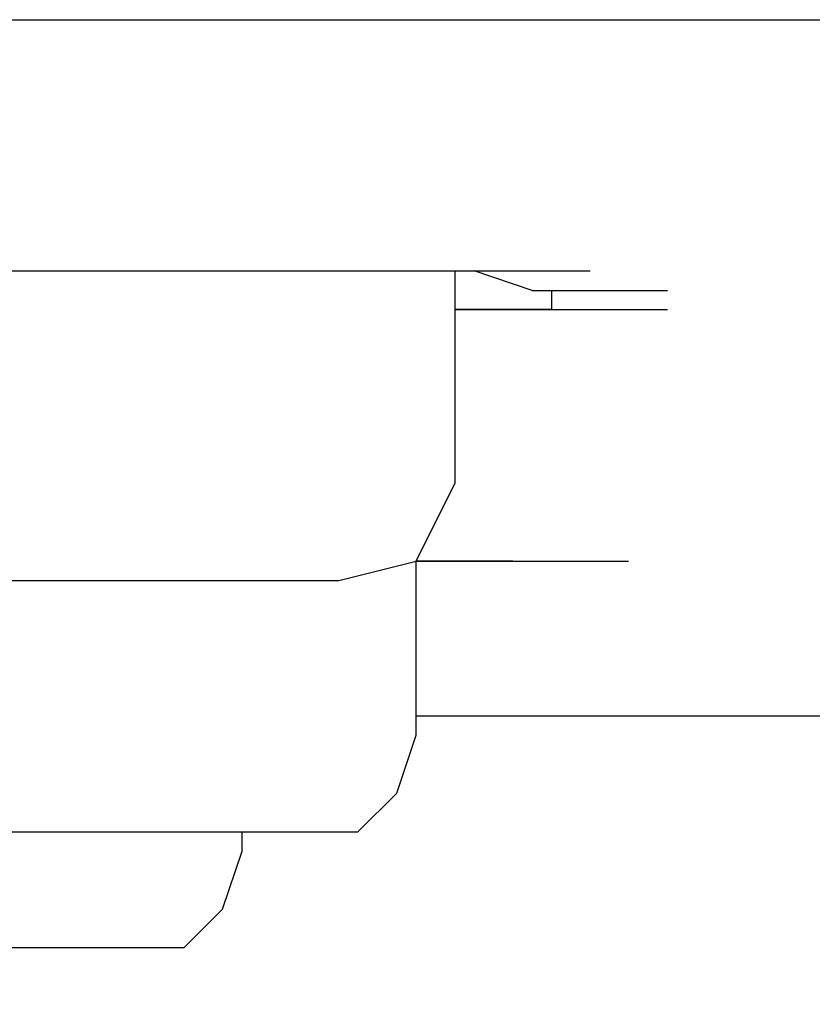
# Model space of a CAD drawing. Units: millimetres. Extents: x 0 to 250, y -250 to 0.
# Drawn here: x 62 to 63, y -199 to -198 of the extents above; entities that cross this region are included whole.
import ezdxf

# ---------------------------------------------------------------- set-up
doc = ezdxf.new("R2010")
doc.units = ezdxf.units.MM
doc.header["$MEASUREMENT"] = 0
doc.layers.add('Layer 1', color=7, linetype='Continuous')

msp = doc.modelspace()

# ---------------------------------------------------------------- linework, layer by layer
at = {"layer": 'Layer 1', "color": 7, "lineweight": 25, "true_color": 0xffffff}
for points in [[(29.4712, -197.5535), (82.4649, -197.5535)], [(61.5758, -197.9255), (61.6024, -197.8985), (61.629, -197.8985), (61.7884, -197.8985)], [(61.629, -197.8985), (61.6553, -197.8985), (61.815, -197.8985)], [(61.6553, -197.8985), (61.815, -197.8985)], [(61.6553, -197.8985), (61.815, -197.8985)], [(61.6553, -197.8985), (61.815, -197.8985)], [(61.6553, -197.8985), (61.815, -197.8985)], [(61.6553, -197.8985), (61.6823, -197.8985), (61.8413, -197.8985)], [(61.6823, -197.8985), (61.8413, -197.8985)], [(61.6823, -197.8985), (61.8413, -197.8985)], [(61.6823, -197.8985), (61.8413, -197.8985)], [(61.6823, -197.8985), (61.8413, -197.8985)], [(61.6823, -197.8985), (61.8413, -197.8985)], [(61.6823, -197.8985), (61.8413, -197.8985)], [(61.6823, -197.8985), (61.7086, -197.8985), (61.8683, -197.8985)], [(61.7086, -197.8985), (61.8683, -197.8985)], [(61.7086, -197.8985), (61.8683, -197.8985)], [(61.7086, -197.8985), (61.8683, -197.8985)], [(61.7086, -197.8985), (61.8683, -197.8985)], [(61.7086, -197.8985), (61.8683, -197.8985)], [(61.7086, -197.8985), (61.8683, -197.8985)], [(61.7086, -197.8985), (61.8683, -197.8985)], [(61.7086, -197.8985), (61.7348, -197.8985), (61.8945, -197.8985)], [(61.7348, -197.8985), (61.8945, -197.8985)], [(61.7348, -197.8985), (61.8945, -197.8985)], [(61.7348, -197.8985), (61.8945, -197.8985)], [(61.7348, -197.8985), (61.8945, -197.8985)], [(61.7348, -197.8985), (61.8945, -197.8985)], [(61.7348, -197.8985), (61.8945, -197.8985)], [(61.7348, -197.8985), (61.7618, -197.8985), (61.9208, -197.8985)], [(61.7618, -197.8985), (61.9208, -197.8985)], [(61.7618, -197.8985), (61.9208, -197.8985)], [(61.7618, -197.8985), (61.9208, -197.8985)], [(61.7618, -197.8985), (61.9208, -197.8985)], [(61.7618, -197.8985), (61.9208, -197.8985)], [(61.7618, -197.8985), (61.9208, -197.8985)], [(61.7618, -197.8985), (61.7884, -197.8985), (61.9478, -197.8985)], [(61.7884, -197.8985), (61.9478, -197.8985)], [(61.7884, -197.8985), (61.9478, -197.8985)], [(61.7884, -197.8985), (61.9478, -197.8985)], [(61.7884, -197.8985), (61.9478, -197.8985)], [(61.7884, -197.8985), (61.9478, -197.8985)], [(61.7884, -197.8985), (61.815, -197.8985), (61.9744, -197.8985)], [(61.815, -197.8985), (61.9744, -197.8985)], [(61.815, -197.8985), (61.9744, -197.8985)], [(61.815, -197.8985), (61.9744, -197.8985)], [(61.815, -197.8985), (61.9744, -197.8985)], [(61.815, -197.8985), (61.9744, -197.8985)], [(61.815, -197.8985), (61.9744, -197.8985)], [(61.815, -197.8985), (61.8413, -197.8985), (62.001, -197.8985)], [(61.8413, -197.8985), (62.001, -197.8985)], [(61.8413, -197.8985), (62.001, -197.8985)], [(61.8413, -197.8985), (62.001, -197.8985)], [(61.8413, -197.8985), (62.001, -197.8985)], [(61.8413, -197.8985), (62.001, -197.8985)], [(61.8413, -197.8985), (62.001, -197.8985)], [(61.8413, -197.8985), (61.8683, -197.8985), (62.0273, -197.8985)], [(61.8683, -197.8985), (62.0273, -197.8985)], [(61.8683, -197.8985), (62.0273, -197.8985)], [(61.8683, -197.8985), (62.0273, -197.8985)], [(61.8683, -197.8985), (62.0273, -197.8985)], [(61.8683, -197.8985), (62.0273, -197.8985)], [(61.8683, -197.8985), (61.8945, -197.8985), (62.0542, -197.8985)], [(61.8945, -197.8985), (62.0542, -197.8985)], [(61.8945, -197.8985), (62.0542, -197.8985)], [(61.8945, -197.8985), (62.0542, -197.8985)], [(61.8945, -197.8985), (62.0542, -197.8985)], [(61.8945, -197.8985), (62.0542, -197.8985)], [(61.8945, -197.8985), (62.0542, -197.8985)], [(61.8945, -197.8985), (61.9208, -197.8985), (62.0809, -197.8985)], [(61.9208, -197.8985), (62.0809, -197.8985)], [(61.9208, -197.8985), (62.0809, -197.8985)], [(61.9208, -197.8985), (62.0809, -197.8985)], [(61.9208, -197.8985), (62.0809, -197.8985)], [(61.9208, -197.8985), (62.0809, -197.8985)], [(61.9208, -197.8985), (61.9478, -197.8985), (62.1069, -197.8985)], [(61.9478, -197.8985), (62.1069, -197.8985)], [(61.9478, -197.8985), (62.1069, -197.8985)], [(61.9478, -197.8985), (62.1069, -197.8985)], [(61.9478, -197.8985), (62.1069, -197.8985)], [(61.9478, -197.8985), (62.1069, -197.8985)], [(61.9478, -197.8985), (62.1069, -197.8985)], [(61.9478, -197.8985), (61.9744, -197.8985), (62.1338, -197.8985)], [(61.9744, -197.8985), (62.1338, -197.8985)], [(61.9744, -197.8985), (62.1338, -197.8985)], [(61.9744, -197.8985), (62.1338, -197.8985)], [(61.9744, -197.8985), (62.1338, -197.8985)], [(61.9744, -197.8985), (62.1338, -197.8985)], [(61.9744, -197.8985), (62.001, -197.8985), (62.1607, -197.8985)], [(62.001, -197.8985), (62.1607, -197.8985)], [(62.001, -197.8985), (62.1607, -197.8985)], [(62.001, -197.8985), (62.1607, -197.8985)], [(62.001, -197.8985), (62.1607, -197.8985)], [(62.001, -197.8985), (62.1607, -197.8985)], [(62.001, -197.8985), (62.1607, -197.8985)], [(62.001, -197.8985), (62.0273, -197.8985), (62.187, -197.8985)], [(62.0273, -197.8985), (62.187, -197.8985)], [(62.0273, -197.8985), (62.187, -197.8985)], [(62.0273, -197.8985), (62.187, -197.8985)], [(62.0273, -197.8985), (62.187, -197.8985)], [(62.0273, -197.8985), (62.187, -197.8985)], [(62.0273, -197.8985), (62.187, -197.8985)], [(62.0273, -197.8985), (62.0542, -197.8985), (62.2133, -197.8985)], [(62.0542, -197.8985), (62.2133, -197.8985)], [(62.0542, -197.8985), (62.2133, -197.8985)], [(62.0542, -197.8985), (62.2133, -197.8985)], [(62.0542, -197.8985), (62.2133, -197.8985)], [(62.0542, -197.8985), (62.2133, -197.8985)], [(62.0542, -197.8985), (62.0809, -197.8985)], [(62.0809, -197.8985), (62.2402, -197.8985)], [(62.0809, -197.8985), (62.2402, -197.8985)], [(62.0809, -197.8985), (62.2402, -197.8985)], [(62.0809, -197.8985), (62.2402, -197.8985)], [(62.0809, -197.8985), (62.2402, -197.8985)], [(62.0809, -197.8985), (62.2402, -197.8985)], [(62.0809, -197.8985), (62.2402, -197.8985)], [(62.0809, -197.8985), (62.1075, -197.8985), (62.2669, -197.8985)], [(62.1075, -197.8985), (62.2669, -197.8985)], [(62.1075, -197.8985), (62.2669, -197.8985)], [(62.1075, -197.8985), (62.2669, -197.8985)], [(62.1075, -197.8985), (62.2669, -197.8985)], [(62.1075, -197.8985), (62.2669, -197.8985)], [(62.1075, -197.8985), (62.2669, -197.8985)], [(62.1075, -197.8985), (62.1338, -197.8985), (62.2935, -197.8985)], [(62.1338, -197.8985), (62.2935, -197.8985)], [(62.1338, -197.8985), (62.2935, -197.8985)], [(62.1338, -197.8985), (62.2935, -197.8985)], [(62.1338, -197.8985), (62.2935, -197.8985)], [(62.1338, -197.8985), (62.2935, -197.8985)], [(62.1338, -197.8985), (62.2935, -197.8985)], [(62.1338, -197.8985), (62.1607, -197.8985), (62.3198, -197.8985)], [(62.1607, -197.8985), (62.3198, -197.8985)], [(62.1607, -197.8985), (62.3198, -197.8985)], [(62.1607, -197.8985), (62.3198, -197.8985)], [(62.1607, -197.8985), (62.3198, -197.8985)], [(62.1607, -197.8985), (62.3198, -197.8985)], [(62.1607, -197.8985), (62.3198, -197.8985)], [(62.1607, -197.8985), (62.187, -197.8985), (62.3467, -197.8985)], [(62.187, -197.8985), (62.3467, -197.8985)], [(62.187, -197.8985), (62.3467, -197.8985)], [(62.187, -197.8985), (62.3467, -197.8985)], [(62.187, -197.8985), (62.3467, -197.8985)], [(62.187, -197.8985), (62.3467, -197.8985)], [(62.187, -197.8985), (62.3467, -197.8985)], [(62.187, -197.8985), (62.2133, -197.8985), (62.373, -197.8985)], [(62.2133, -197.8985), (62.373, -197.8985)], [(62.2133, -197.8985), (62.373, -197.8985)], [(62.2133, -197.8985), (62.373, -197.8985)], [(62.2133, -197.8985), (62.373, -197.8985)], [(62.2133, -197.8985), (62.373, -197.8985)], [(62.2133, -197.8985), (62.373, -197.8985)], [(62.2133, -197.8985), (62.373, -197.8985)], [(62.2133, -197.8985), (62.2402, -197.8985), (62.3993, -197.8985)], [(62.2402, -197.8985), (62.3993, -197.8985)], [(62.2402, -197.8985), (62.3993, -197.8985)], [(62.2402, -197.8985), (62.3993, -197.8985)], [(62.2402, -197.8985), (62.3993, -197.8985)], [(62.2402, -197.8985), (62.3993, -197.8985)], [(62.2402, -197.8985), (62.3993, -197.8985)], [(62.2402, -197.8985), (62.3993, -197.8985)], [(62.2402, -197.8985), (62.2669, -197.8985), (62.4263, -197.8985)], [(62.2669, -197.8985), (62.4263, -197.8985)], [(62.2669, -197.8985), (62.4263, -197.8985)], [(62.2669, -197.8985), (62.4263, -197.8985)], [(62.2669, -197.8985), (62.4263, -197.8985)], [(62.2669, -197.8985), (62.4263, -197.8985)], [(62.2669, -197.8985), (62.4263, -197.8985)], [(62.2669, -197.8985), (62.4263, -197.8985)], [(62.2669, -197.8985), (62.2935, -197.8985), (62.4528, -197.8985)], [(62.2935, -197.8985), (62.4528, -197.8985)], [(62.2935, -197.8985), (62.4528, -197.8985)], [(62.2935, -197.8985), (62.4528, -197.8985)], [(62.2935, -197.8985), (62.4528, -197.8985)], [(62.2935, -197.8985), (62.4528, -197.8985)], [(62.2935, -197.8985), (62.4528, -197.8985)], [(62.2935, -197.8985), (62.4528, -197.8985)], [(62.2935, -197.8985), (62.4528, -197.8985)], [(62.2935, -197.8985), (62.4528, -197.8985)], [(62.2935, -197.8985), (62.3198, -197.8985), (62.4795, -197.8985)], [(62.3198, -197.8985), (62.4795, -197.8985)], [(62.3198, -197.8985), (62.4795, -197.8985)], [(62.3198, -197.8985), (62.4795, -197.8985)], [(62.3198, -197.8985), (62.4795, -197.8985)], [(62.3198, -197.8985), (62.4795, -197.8985)], [(62.3198, -197.8985), (62.4795, -197.8985)], [(62.3198, -197.8985), (62.4795, -197.8985)], [(62.3198, -197.8985), (62.4795, -197.8985)], [(62.3198, -197.8985), (62.4795, -197.8985)], [(62.3198, -197.8985), (62.3467, -197.8985), (62.5057, -197.8985)], [(62.3467, -197.8985), (62.3467, -198.191)], [(62.3467, -197.8985), (62.5057, -197.8985)], [(62.3467, -197.8985), (62.5057, -197.8985)], [(62.3467, -197.8985), (62.5057, -197.8985)], [(62.3467, -197.8985), (62.5057, -197.8985)], [(62.3467, -197.8985), (62.5057, -197.8985)], [(62.3467, -197.8985), (62.5057, -197.8985)], [(62.3467, -197.8985), (62.5057, -197.8985)], [(62.3467, -197.8985), (62.5057, -197.8985)], [(62.3467, -197.8985), (62.5057, -197.8985)], [(62.3467, -197.8985), (62.373, -197.8985), (62.5327, -197.8985)], [(62.373, -197.8985), (62.5327, -197.8985)], [(62.373, -197.8985), (62.5327, -197.8985)], [(62.373, -197.8985), (62.5327, -197.8985)], [(62.373, -197.8985), (62.5327, -197.8985)], [(62.373, -197.8985), (62.5327, -197.8985)], [(62.4528, -197.9255), (62.373, -197.8985)], [(62.4528, -197.9255), (62.6122, -197.9255)], [(62.4528, -197.9255), (62.6122, -197.9255)], [(62.4528, -197.9255), (62.6122, -197.9255)], [(62.4528, -197.9255), (62.6122, -197.9255)], [(62.4528, -197.9255), (62.6122, -197.9255)], [(62.4528, -197.9255), (62.6122, -197.9255)], [(62.4528, -197.9255), (62.6122, -197.9255)], [(62.4528, -197.9255), (62.6122, -197.9255)], [(62.4528, -197.9255), (62.6122, -197.9255)], [(62.4528, -197.9255), (62.6122, -197.9255)], [(62.4528, -197.9255), (62.6122, -197.9255)], [(62.4528, -197.9255), (62.6122, -197.9255)], [(62.4528, -197.9255), (62.4795, -197.9255), (62.6389, -197.9255)], [(62.4795, -197.9255), (62.6389, -197.9255)], [(62.4795, -197.9255), (62.6389, -197.9255)], [(62.4795, -197.9255), (62.6389, -197.9255)], [(62.4795, -197.9255), (62.6389, -197.9255)], [(62.4795, -197.9255), (62.6389, -197.9255)], [(62.4795, -197.9255), (62.6389, -197.9255)], [(62.4795, -197.9255), (62.6389, -197.9255)], [(62.4795, -197.9255), (62.6389, -197.9255)], [(62.4795, -197.9255), (62.6389, -197.9255)], [(62.4795, -197.9255), (62.6389, -197.9255)], [(62.4795, -197.9255), (62.6389, -197.9255)], [(62.4795, -197.9255), (62.6389, -197.9255)], [(62.4795, -197.9255), (62.6389, -197.9255)], [(62.4795, -197.9255), (62.6389, -197.9255)], [(62.4795, -197.9255), (62.6389, -197.9255)], [(62.4795, -197.9255), (62.6389, -197.9255)], [(62.4795, -197.9255), (62.6389, -197.9255)], [(62.4795, -197.9255), (62.6389, -197.9255)], [(62.4795, -197.9255), (62.6389, -197.9255)], [(62.4795, -197.9255), (62.6389, -197.9255)], [(62.4795, -197.9255), (62.6389, -197.9255)], [(62.4795, -197.9255), (62.6389, -197.9255)], [(62.4795, -197.9255), (62.6389, -197.9255)], [(62.4795, -197.9255), (62.6389, -197.9255)], [(62.4795, -197.9255), (62.6389, -197.9255)], [(62.4795, -197.9255), (62.6389, -197.9255)], [(62.4795, -197.9255), (62.6389, -197.9255)], [(62.4795, -197.9255), (62.6389, -197.9255)], [(62.4795, -197.9255), (62.6389, -197.9255)], [(62.4795, -197.9255), (62.6389, -197.9255)], [(62.4795, -197.9255), (62.6389, -197.9255)], [(62.4795, -197.9255), (62.6389, -197.9255)], [(62.4795, -197.9255), (62.6389, -197.9255)], [(62.4795, -197.9255), (62.6389, -197.9255)], [(62.4795, -197.9255), (62.6389, -197.9255)], [(62.4795, -197.9255), (62.6389, -197.9255)], [(62.4795, -197.9255), (62.6389, -197.9255)], [(62.4795, -197.9255), (62.6389, -197.9255)], [(62.4795, -197.9255), (62.6389, -197.9255)], [(62.4795, -197.9255), (62.6389, -197.9255)], [(62.4795, -197.9255), (62.6389, -197.9255)], [(62.4795, -197.9255), (62.6389, -197.9255)], [(62.4795, -197.9255), (62.6389, -197.9255)], [(62.4795, -197.9255), (62.6389, -197.9255)], [(62.4795, -197.9255), (62.6389, -197.9255)], [(62.4795, -197.9255), (62.6389, -197.9255)], [(62.4795, -197.9255), (62.6389, -197.9255)], [(62.4795, -197.9255), (62.6389, -197.9255)], [(62.4795, -197.9255), (62.6389, -197.9255)], [(62.4795, -197.9255), (62.6389, -197.9255)], [(62.4795, -197.9255), (62.6389, -197.9255)], [(62.4795, -197.9255), (62.6389, -197.9255)], [(62.4795, -197.9255), (62.6389, -197.9255)], [(62.4795, -197.9255), (62.6389, -197.9255)], [(62.4795, -197.9255), (62.6389, -197.9255)], [(62.4795, -197.9255), (62.6389, -197.9255)], [(62.4795, -197.9255), (62.6389, -197.9255)], [(62.4795, -197.9255), (62.6389, -197.9255)], [(62.4795, -197.9255), (62.6389, -197.9255)], [(62.4795, -197.9255), (62.6389, -197.9255)], [(62.4795, -197.9255), (62.6389, -197.9255)], [(62.4795, -197.9255), (62.6389, -197.9255)], [(62.4795, -197.9255), (62.6389, -197.9255)], [(62.4795, -197.9255), (62.6389, -197.9255)], [(62.4795, -197.9255), (62.6389, -197.9255)], [(62.4795, -197.9255), (62.6389, -197.9255)], [(62.4795, -197.9255), (62.6389, -197.9255)], [(62.4795, -197.9255), (62.6389, -197.9255)], [(62.4795, -197.9255), (62.4795, -197.9518), (62.6389, -197.9518)], [(62.373, -197.9518), (62.3467, -197.9518), (62.5057, -197.9518)], [(62.3467, -197.9518), (62.5057, -197.9518)], [(62.3467, -197.9518), (62.5057, -197.9518)], [(62.3467, -197.9518), (62.5057, -197.9518)], [(62.3467, -197.9518), (62.5057, -197.9518)], [(62.3467, -197.9518), (62.5057, -197.9518)], [(62.3467, -197.9518), (62.5057, -197.9518)], [(62.3467, -197.9518), (62.5057, -197.9518)], [(62.3467, -197.9518), (62.5057, -197.9518)], [(62.3467, -197.9518), (62.5057, -197.9518)], [(62.3467, -197.9518), (62.5057, -197.9518)], [(62.3467, -197.9518), (62.5057, -197.9518)], [(62.3467, -197.9518), (62.5057, -197.9518)], [(62.3467, -197.9518), (62.5057, -197.9518)], [(62.3467, -197.9518), (62.5057, -197.9518)], [(62.3467, -197.9518), (62.5057, -197.9518)], [(62.3467, -197.9518), (62.5057, -197.9518)], [(62.3467, -197.9518), (62.5057, -197.9518)], [(62.3993, -197.9518), (62.373, -197.9518), (62.5327, -197.9518)], [(62.373, -197.9518), (62.5327, -197.9518)], [(62.373, -197.9518), (62.5327, -197.9518)], [(62.373, -197.9518), (62.5327, -197.9518)], [(62.373, -197.9518), (62.5327, -197.9518)], [(62.373, -197.9518), (62.5327, -197.9518)], [(62.373, -197.9518), (62.5327, -197.9518)], [(62.373, -197.9518), (62.5327, -197.9518)], [(62.373, -197.9518), (62.5327, -197.9518)], [(62.373, -197.9518), (62.5327, -197.9518)], [(62.373, -197.9518), (62.5327, -197.9518)], [(62.373, -197.9518), (62.5327, -197.9518)], [(62.4263, -197.9518), (62.3993, -197.9518), (62.5593, -197.9518)], [(62.3993, -197.9518), (62.5593, -197.9518)], [(62.3993, -197.9518), (62.5593, -197.9518)], [(62.3993, -197.9518), (62.5593, -197.9518)], [(62.3993, -197.9518), (62.5593, -197.9518)], [(62.3993, -197.9518), (62.5593, -197.9518)], [(62.3993, -197.9518), (62.5593, -197.9518)], [(62.3993, -197.9518), (62.5593, -197.9518)], [(62.3993, -197.9518), (62.5593, -197.9518)], [(62.3993, -197.9518), (62.5593, -197.9518)], [(62.3993, -197.9518), (62.5593, -197.9518)], [(62.3993, -197.9518), (62.5593, -197.9518)], [(62.3993, -197.9518), (62.5593, -197.9518)], [(62.4528, -197.9518), (62.4263, -197.9518), (62.5853, -197.9518)], [(62.4263, -197.9518), (62.5853, -197.9518)], [(62.4263, -197.9518), (62.5853, -197.9518)], [(62.4263, -197.9518), (62.5853, -197.9518)], [(62.4263, -197.9518), (62.5853, -197.9518)], [(62.4263, -197.9518), (62.5853, -197.9518)], [(62.4263, -197.9518), (62.5853, -197.9518)], [(62.4263, -197.9518), (62.5853, -197.9518)], [(62.4263, -197.9518), (62.5853, -197.9518)], [(62.4263, -197.9518), (62.5853, -197.9518)], [(62.4263, -197.9518), (62.5853, -197.9518)], [(62.4263, -197.9518), (62.5853, -197.9518)], [(62.4263, -197.9518), (62.5853, -197.9518)], [(62.4263, -197.9518), (62.5853, -197.9518)], [(62.4263, -197.9518), (62.5853, -197.9518)], [(62.4263, -197.9518), (62.5853, -197.9518)], [(62.4795, -197.9518), (62.4528, -197.9518), (62.6122, -197.9518)], [(62.4528, -197.9518), (62.6122, -197.9518)], [(62.4528, -197.9518), (62.6122, -197.9518)], [(62.4528, -197.9518), (62.6122, -197.9518)], [(62.4528, -197.9518), (62.6122, -197.9518)], [(62.4528, -197.9518), (62.6122, -197.9518)], [(62.4528, -197.9518), (62.6122, -197.9518)], [(62.4528, -197.9518), (62.6122, -197.9518)], [(62.4528, -197.9518), (62.6122, -197.9518)], [(62.4528, -197.9518), (62.6122, -197.9518)], [(62.4528, -197.9518), (62.6122, -197.9518)], [(62.4528, -197.9518), (62.6122, -197.9518)], [(62.4528, -197.9518), (62.6122, -197.9518)], [(62.4528, -197.9518), (62.6122, -197.9518)], [(62.4528, -197.9518), (62.6122, -197.9518)], [(62.4528, -197.9518), (62.6122, -197.9518)], [(62.4528, -197.9518), (62.6122, -197.9518)], [(62.4528, -197.9518), (62.6122, -197.9518)], [(62.4528, -197.9518), (62.6122, -197.9518)], [(62.4528, -197.9518), (62.6122, -197.9518)], [(62.4528, -197.9518), (62.6122, -197.9518)], [(62.4528, -197.9518), (62.6122, -197.9518)], [(62.4795, -197.9518), (62.6389, -197.9518)], [(62.4795, -197.9518), (62.6389, -197.9518)], [(62.187, -198.3241), (62.2935, -198.2975), (62.3467, -198.191)], [(62.2935, -198.5367), (62.2935, -198.2975)], [(62.3198, -198.2975), (62.2935, -198.2975), (62.4528, -198.2975)], [(62.2935, -198.2975), (62.4528, -198.2975)], [(62.2935, -198.2975), (62.4528, -198.2975)], [(62.2935, -198.2975), (62.4528, -198.2975)], [(62.2935, -198.2975), (62.4528, -198.2975)], [(62.2935, -198.2975), (62.4528, -198.2975)], [(62.2935, -198.2975), (62.4528, -198.2975)], [(62.2935, -198.2975), (62.4528, -198.2975)], [(62.2935, -198.2975), (62.4528, -198.2975)], [(62.2935, -198.2975), (62.4528, -198.2975)], [(62.2935, -198.2975), (62.4528, -198.2975)], [(62.2935, -198.2975), (62.4528, -198.2975)], [(62.2935, -198.2975), (62.4528, -198.2975)], [(62.2935, -198.2975), (62.4528, -198.2975)], [(62.2935, -198.2975), (62.4528, -198.2975)], [(62.2935, -198.2975), (62.4528, -198.2975)], [(62.3467, -198.2975), (62.3198, -198.2975), (62.4795, -198.2975)], [(62.3198, -198.2975), (62.4795, -198.2975)], [(62.3198, -198.2975), (62.4795, -198.2975)], [(62.3198, -198.2975), (62.4795, -198.2975)], [(62.3198, -198.2975), (62.4795, -198.2975)], [(62.3198, -198.2975), (62.4795, -198.2975)], [(62.3198, -198.2975), (62.4795, -198.2975)], [(62.3198, -198.2975), (62.4795, -198.2975)], [(62.3198, -198.2975), (62.4795, -198.2975)], [(62.3198, -198.2975), (62.4795, -198.2975)], [(62.3198, -198.2975), (62.4795, -198.2975)], [(62.3198, -198.2975), (62.4795, -198.2975)], [(62.3198, -198.2975), (62.4795, -198.2975)], [(62.3198, -198.2975), (62.4795, -198.2975)], [(62.3467, -198.2975), (62.3198, -198.2975), (62.4795, -198.2975)], [(62.3198, -198.2975), (62.4795, -198.2975)], [(62.3198, -198.2975), (62.4795, -198.2975)], [(62.3198, -198.2975), (62.4795, -198.2975)], [(62.3198, -198.2975), (62.4795, -198.2975)], [(62.3198, -198.2975), (62.4795, -198.2975)], [(62.3198, -198.2975), (62.4795, -198.2975)], [(62.3198, -198.2975), (62.4795, -198.2975)], [(62.3198, -198.2975), (62.4795, -198.2975)], [(62.3198, -198.2975), (62.4795, -198.2975)], [(62.3198, -198.2975), (62.4795, -198.2975)], [(62.3198, -198.2975), (62.4795, -198.2975)], [(62.3198, -198.2975), (62.4795, -198.2975)], [(62.3198, -198.2975), (62.4795, -198.2975)], [(62.3198, -198.2975), (62.4795, -198.2975)], [(62.373, -198.2975), (62.3467, -198.2975), (62.5057, -198.2975)], [(62.3467, -198.2975), (62.5057, -198.2975)], [(62.3467, -198.2975), (62.5057, -198.2975)], [(62.3467, -198.2975), (62.5057, -198.2975)], [(62.3467, -198.2975), (62.5057, -198.2975)], [(62.3467, -198.2975), (62.5057, -198.2975)], [(62.3467, -198.2975), (62.5057, -198.2975)], [(62.3467, -198.2975), (62.5057, -198.2975)], [(62.3467, -198.2975), (62.5057, -198.2975)], [(62.3467, -198.2975), (62.5057, -198.2975)], [(62.3467, -198.2975), (62.5057, -198.2975)], [(62.3467, -198.2975), (62.5057, -198.2975)], [(62.3467, -198.2975), (62.5057, -198.2975)], [(62.3467, -198.2975), (62.5057, -198.2975)], [(62.3467, -198.2975), (62.5057, -198.2975)], [(62.373, -198.2975), (62.3467, -198.2975), (62.5057, -198.2975)], [(62.3467, -198.2975), (62.5057, -198.2975)], [(62.3467, -198.2975), (62.5057, -198.2975)], [(62.3467, -198.2975), (62.5057, -198.2975)], [(62.3467, -198.2975), (62.5057, -198.2975)], [(62.3467, -198.2975), (62.5057, -198.2975)], [(62.3467, -198.2975), (62.5057, -198.2975)], [(62.3467, -198.2975), (62.5057, -198.2975)], [(62.3467, -198.2975), (62.5057, -198.2975)], [(62.3467, -198.2975), (62.5057, -198.2975)], [(62.3467, -198.2975), (62.5057, -198.2975)], [(62.3467, -198.2975), (62.5057, -198.2975)], [(62.3467, -198.2975), (62.5057, -198.2975)], [(62.3467, -198.2975), (62.5057, -198.2975)], [(62.3467, -198.2975), (62.5057, -198.2975)], [(62.3467, -198.2975), (62.5057, -198.2975)], [(62.3467, -198.2975), (62.5057, -198.2975)], [(62.3467, -198.2975), (62.5057, -198.2975)], [(62.3467, -198.2975), (62.5057, -198.2975)], [(62.3467, -198.2975), (62.5057, -198.2975)], [(62.3467, -198.2975), (62.5057, -198.2975)], [(62.3467, -198.2975), (62.5057, -198.2975)], [(62.3993, -198.2975), (62.373, -198.2975), (62.5327, -198.2975)], [(62.373, -198.2975), (62.5327, -198.2975)], [(62.373, -198.2975), (62.5327, -198.2975)], [(62.373, -198.2975), (62.5327, -198.2975)], [(62.373, -198.2975), (62.5327, -198.2975)], [(62.373, -198.2975), (62.5327, -198.2975)], [(62.373, -198.2975), (62.5327, -198.2975)], [(62.373, -198.2975), (62.5327, -198.2975)], [(62.373, -198.2975), (62.5327, -198.2975)], [(62.373, -198.2975), (62.5327, -198.2975)], [(62.373, -198.2975), (62.5327, -198.2975)], [(62.373, -198.2975), (62.5327, -198.2975)], [(62.373, -198.2975), (62.5327, -198.2975)], [(62.373, -198.2975), (62.5327, -198.2975)], [(62.373, -198.2975), (62.5327, -198.2975)], [(62.373, -198.2975), (62.5327, -198.2975)], [(62.373, -198.2975), (62.5327, -198.2975)], [(62.373, -198.2975), (62.5327, -198.2975)], [(62.3993, -198.2975), (62.373, -198.2975)], [(62.373, -198.2975), (62.5327, -198.2975)], [(62.373, -198.2975), (62.5327, -198.2975)], [(62.373, -198.2975), (62.5327, -198.2975)], [(62.373, -198.2975), (62.5327, -198.2975)], [(62.373, -198.2975), (62.5327, -198.2975)], [(62.373, -198.2975), (62.5327, -198.2975)], [(62.373, -198.2975), (62.5327, -198.2975)], [(62.373, -198.2975), (62.5327, -198.2975)], [(62.373, -198.2975), (62.5327, -198.2975)], [(62.373, -198.2975), (62.5327, -198.2975)], [(62.373, -198.2975), (62.5327, -198.2975)], [(62.373, -198.2975), (62.5327, -198.2975)], [(62.373, -198.2975), (62.5327, -198.2975)], [(62.373, -198.2975), (62.5327, -198.2975)], [(62.373, -198.2975), (62.5327, -198.2975)], [(62.373, -198.2975), (62.5327, -198.2975)], [(62.373, -198.2975), (62.5327, -198.2975)], [(62.373, -198.2975), (62.5327, -198.2975)], [(62.373, -198.2975), (62.5327, -198.2975)], [(62.373, -198.2975), (62.5327, -198.2975)], [(62.373, -198.2975), (62.5327, -198.2975)], [(62.373, -198.2975), (62.5327, -198.2975)], [(62.373, -198.2975), (62.5327, -198.2975)], [(62.373, -198.2975), (62.5327, -198.2975)], [(62.373, -198.2975), (62.5327, -198.2975)], [(62.373, -198.2975), (62.5327, -198.2975)], [(62.373, -198.2975), (62.5327, -198.2975)], [(62.373, -198.2975), (62.5327, -198.2975)], [(62.373, -198.2975), (62.5327, -198.2975)], [(62.373, -198.2975), (62.5327, -198.2975)], [(62.373, -198.2975), (62.5327, -198.2975)], [(62.373, -198.2975), (62.5327, -198.2975)], [(62.373, -198.2975), (62.5327, -198.2975)], [(62.373, -198.2975), (62.5327, -198.2975)], [(62.373, -198.2975), (62.5327, -198.2975)], [(62.373, -198.2975), (62.5327, -198.2975)], [(62.373, -198.2975), (62.5327, -198.2975)], [(62.373, -198.2975), (62.5327, -198.2975)], [(62.373, -198.2975), (62.5327, -198.2975)], [(62.373, -198.2975), (62.5327, -198.2975)], [(62.373, -198.2975), (62.5327, -198.2975)], [(62.373, -198.2975), (62.5327, -198.2975)], [(62.3993, -198.2975), (62.559, -198.2975)], [(62.3993, -198.2975), (62.559, -198.2975)], [(62.3993, -198.2975), (62.559, -198.2975)], [(62.3993, -198.2975), (62.559, -198.2975)], [(62.3993, -198.2975), (62.4263, -198.2975), (62.5853, -198.2975)], [(62.4263, -198.2975), (62.3993, -198.2975), (62.5593, -198.2975)], [(62.3993, -198.2975), (62.5593, -198.2975)], [(62.3993, -198.2975), (62.5593, -198.2975)], [(62.3993, -198.2975), (62.5593, -198.2975)], [(62.3993, -198.2975), (62.5593, -198.2975)], [(62.3993, -198.2975), (62.5593, -198.2975)], [(62.3993, -198.2975), (62.5593, -198.2975)], [(62.3993, -198.2975), (62.5593, -198.2975)], [(62.3993, -198.2975), (62.5593, -198.2975)], [(62.3993, -198.2975), (62.5593, -198.2975)], [(62.3993, -198.2975), (62.5593, -198.2975)], [(62.3993, -198.2975), (62.5593, -198.2975)], [(62.3993, -198.2975), (62.5593, -198.2975)], [(62.3993, -198.2975), (62.5593, -198.2975)], [(62.3993, -198.2975), (62.5593, -198.2975)], [(62.3993, -198.2975), (62.5593, -198.2975)], [(62.3993, -198.2975), (62.5593, -198.2975)], [(62.3993, -198.2975), (62.5593, -198.2975)], [(62.3993, -198.2975), (62.5593, -198.2975)], [(62.3993, -198.2975), (62.5593, -198.2975)], [(62.3993, -198.2975), (62.5593, -198.2975)], [(62.3993, -198.2975), (62.5593, -198.2975)], [(62.3993, -198.2975), (62.5593, -198.2975)], [(62.3993, -198.2975), (62.5593, -198.2975)], [(62.3993, -198.2975), (62.5593, -198.2975)], [(62.3993, -198.2975), (62.5593, -198.2975)], [(62.4263, -198.2975), (62.3993, -198.2975), (62.5593, -198.2975)], [(62.3993, -198.2975), (62.5593, -198.2975)], [(62.3993, -198.2975), (62.5593, -198.2975)], [(62.3993, -198.2975), (62.5593, -198.2975)], [(62.3993, -198.2975), (62.5593, -198.2975)], [(62.3993, -198.2975), (62.5593, -198.2975)], [(62.3993, -198.2975), (62.5593, -198.2975)], [(62.3993, -198.2975), (62.5593, -198.2975)], [(62.3993, -198.2975), (62.5593, -198.2975)], [(62.3993, -198.2975), (62.5593, -198.2975)], [(62.3993, -198.2975), (62.5593, -198.2975)], [(62.3993, -198.2975), (62.5593, -198.2975)], [(62.3993, -198.2975), (62.5593, -198.2975)], [(62.3993, -198.2975), (62.5593, -198.2975)], [(62.3993, -198.2975), (62.5593, -198.2975)], [(62.3993, -198.2975), (62.5593, -198.2975)], [(62.3993, -198.2975), (62.5593, -198.2975)], [(62.3993, -198.2975), (62.5593, -198.2975)], [(62.3993, -198.2975), (62.5593, -198.2975)], [(62.3993, -198.2975), (62.5593, -198.2975)], [(62.3993, -198.2975), (62.5593, -198.2975)], [(62.3993, -198.2975), (62.5593, -198.2975)], [(62.3993, -198.2975), (62.5593, -198.2975)], [(62.3993, -198.2975), (62.5593, -198.2975)], [(62.3993, -198.2975), (62.5593, -198.2975)], [(62.3993, -198.2975), (62.5593, -198.2975)], [(62.3993, -198.2975), (62.5593, -198.2975)], [(62.3993, -198.2975), (62.5593, -198.2975)], [(62.3993, -198.2975), (62.5593, -198.2975)], [(62.3993, -198.2975), (62.5593, -198.2975)], [(62.3993, -198.2975), (62.5593, -198.2975)], [(62.3993, -198.2975), (62.5593, -198.2975)], [(62.3993, -198.2975), (62.5593, -198.2975)], [(62.3993, -198.2975), (62.5593, -198.2975)], [(62.3993, -198.2975), (62.5593, -198.2975)], [(62.3993, -198.2975), (62.5593, -198.2975)], [(62.3993, -198.2975), (62.5593, -198.2975)], [(62.3993, -198.2975), (62.5593, -198.2975)], [(62.3993, -198.2975), (62.5593, -198.2975)], [(62.3993, -198.2975), (62.5593, -198.2975)], [(62.3993, -198.2975), (62.5593, -198.2975)], [(62.3993, -198.2975), (62.5593, -198.2975)], [(62.3993, -198.2975), (62.5593, -198.2975)], [(62.3993, -198.2975), (62.5593, -198.2975)], [(62.3993, -198.2975), (62.5593, -198.2975)], [(62.3993, -198.2975), (62.5593, -198.2975)], [(62.3993, -198.2975), (62.5593, -198.2975)], [(62.3993, -198.2975), (62.5593, -198.2975)], [(62.3993, -198.2975), (62.5593, -198.2975)], [(62.3993, -198.2975), (62.5593, -198.2975)], [(62.3993, -198.2975), (62.5593, -198.2975)], [(62.3993, -198.2975), (62.5593, -198.2975)], [(62.3993, -198.2975), (62.5593, -198.2975)], [(62.3993, -198.2975), (62.5593, -198.2975)], [(62.3993, -198.2975), (62.5593, -198.2975)], [(62.3993, -198.2975), (62.5593, -198.2975)], [(62.3993, -198.2975), (62.5593, -198.2975)], [(62.3993, -198.2975), (62.5593, -198.2975)], [(62.3993, -198.2975), (62.5593, -198.2975)], [(62.3993, -198.2975), (62.5593, -198.2975)], [(62.3993, -198.2975), (62.5593, -198.2975)], [(62.3993, -198.2975), (62.5593, -198.2975)], [(62.3993, -198.2975), (62.5593, -198.2975)], [(62.4263, -198.2975), (62.5853, -198.2975)], [(62.4263, -198.2975), (62.5853, -198.2975)], [(62.4263, -198.2975), (62.5853, -198.2975)], [(62.4263, -198.2975), (62.5853, -198.2975)], [(62.4263, -198.2975), (62.5853, -198.2975)], [(62.4263, -198.2975), (62.5853, -198.2975)], [(62.4263, -198.2975), (62.5853, -198.2975)], [(62.4263, -198.2975), (62.5853, -198.2975)], [(62.4263, -198.2975), (62.5853, -198.2975)], [(62.4263, -198.2975), (62.5853, -198.2975)], [(62.4263, -198.2975), (62.5853, -198.2975)], [(62.4263, -198.2975), (62.5853, -198.2975)], [(62.4263, -198.2975), (62.5853, -198.2975)], [(62.4263, -198.2975), (62.5853, -198.2975)], [(62.4263, -198.2975), (62.5853, -198.2975)], [(62.4263, -198.2975), (62.5853, -198.2975)], [(62.4263, -198.2975), (62.5853, -198.2975)], [(62.4263, -198.2975), (62.5853, -198.2975)], [(62.4263, -198.2975), (62.5853, -198.2975)], [(62.4263, -198.2975), (62.5853, -198.2975)], [(62.4263, -198.2975), (62.5853, -198.2975)], [(62.4263, -198.2975), (62.5853, -198.2975)], [(62.4263, -198.2975), (62.5853, -198.2975)], [(62.4263, -198.2975), (62.5853, -198.2975)], [(62.4263, -198.2975), (62.5853, -198.2975)], [(62.4263, -198.2975), (62.5853, -198.2975)], [(62.4263, -198.2975), (62.5853, -198.2975)], [(62.4263, -198.2975), (62.5853, -198.2975)], [(62.4263, -198.2975), (62.5853, -198.2975)], [(62.4263, -198.2975), (62.5853, -198.2975)], [(62.4263, -198.2975), (62.5853, -198.2975)], [(62.4263, -198.2975), (62.5853, -198.2975)], [(62.4263, -198.2975), (62.5853, -198.2975)], [(62.4263, -198.2975), (62.5853, -198.2975)], [(62.4263, -198.2975), (62.5853, -198.2975)], [(62.4263, -198.2975), (62.5853, -198.2975)], [(62.4263, -198.2975), (62.5853, -198.2975)], [(62.4263, -198.2975), (62.5853, -198.2975)], [(62.4263, -198.2975), (62.5853, -198.2975)], [(62.4263, -198.2975), (62.5853, -198.2975)], [(62.4263, -198.2975), (62.5853, -198.2975)], [(62.4263, -198.2975), (62.5853, -198.2975)], [(62.4263, -198.2975), (62.5853, -198.2975)], [(62.4263, -198.2975), (62.5853, -198.2975)], [(62.4263, -198.2975), (62.5853, -198.2975)], [(62.4263, -198.2975), (62.5853, -198.2975)], [(62.4263, -198.2975), (62.5853, -198.2975)], [(62.4263, -198.2975), (62.5853, -198.2975)], [(62.4263, -198.2975), (62.5853, -198.2975)], [(62.4263, -198.2975), (62.5853, -198.2975)], [(62.4263, -198.2975), (62.5853, -198.2975)], [(62.4263, -198.2975), (62.5853, -198.2975)], [(62.4263, -198.2975), (62.5853, -198.2975)], [(62.4263, -198.2975), (62.5853, -198.2975)], [(62.4263, -198.2975), (62.5853, -198.2975)], [(62.4263, -198.2975), (62.5853, -198.2975)], [(62.4263, -198.2975), (62.5853, -198.2975)], [(62.4263, -198.2975), (62.5853, -198.2975)], [(62.4263, -198.2975), (62.5853, -198.2975)], [(62.4263, -198.2975), (62.5853, -198.2975)], [(62.4263, -198.2975), (62.5853, -198.2975)], [(62.4263, -198.2975), (62.5853, -198.2975)], [(62.4263, -198.2975), (62.5853, -198.2975)], [(62.4263, -198.2975), (62.5853, -198.2975)], [(62.4263, -198.2975), (62.5853, -198.2975)], [(62.4263, -198.2975), (62.5853, -198.2975)], [(62.4263, -198.2975), (62.5853, -198.2975)], [(62.4263, -198.2975), (62.5853, -198.2975)], [(62.4263, -198.2975), (62.5853, -198.2975)], [(62.4263, -198.2975), (62.5853, -198.2975)], [(62.4263, -198.2975), (62.5853, -198.2975)], [(62.4263, -198.2975), (62.5853, -198.2975)], [(62.4263, -198.2975), (62.5853, -198.2975)], [(62.4263, -198.2975), (62.5853, -198.2975)], [(62.4263, -198.2975), (62.5853, -198.2975)], [(62.4263, -198.2975), (62.5853, -198.2975)], [(62.4263, -198.2975), (62.5853, -198.2975)], [(62.4263, -198.2975), (62.5853, -198.2975)], [(62.4263, -198.2975), (62.5853, -198.2975)], [(62.4263, -198.2975), (62.5853, -198.2975)], [(62.4263, -198.2975), (62.5853, -198.2975)], [(62.4263, -198.2975), (62.5853, -198.2975)], [(62.4263, -198.2975), (62.5853, -198.2975)], [(62.4263, -198.2975), (62.5853, -198.2975)], [(62.4263, -198.2975), (62.5853, -198.2975)], [(62.4263, -198.2975), (62.5853, -198.2975)], [(62.4263, -198.2975), (62.5853, -198.2975)], [(62.4263, -198.2975), (62.5853, -198.2975)], [(62.4263, -198.2975), (62.5853, -198.2975)], [(62.4263, -198.2975), (62.5853, -198.2975)], [(62.4263, -198.2975), (62.5853, -198.2975)], [(62.4263, -198.2975), (62.5853, -198.2975)], [(62.4263, -198.2975), (62.5853, -198.2975)], [(62.4263, -198.2975), (62.5853, -198.2975)], [(62.4263, -198.2975), (62.5853, -198.2975)], [(62.4263, -198.2975), (62.5853, -198.2975)], [(62.4263, -198.2975), (62.5853, -198.2975)], [(62.4263, -198.2975), (62.5853, -198.2975)], [(62.4263, -198.2975), (62.5853, -198.2975)], [(62.4263, -198.2975), (62.5853, -198.2975)], [(62.4263, -198.2975), (62.5853, -198.2975)], [(62.4263, -198.2975), (62.5853, -198.2975)], [(62.4263, -198.2975), (62.5853, -198.2975)], [(62.4263, -198.2975), (62.5853, -198.2975)], [(62.4263, -198.2975), (62.5853, -198.2975)], [(62.4263, -198.2975), (62.5853, -198.2975)], [(62.4263, -198.2975), (62.5853, -198.2975)], [(62.4263, -198.2975), (62.5853, -198.2975)], [(61.6823, -198.3241), (62.187, -198.3241)], [(62.2935, -198.5101), (63.2238, -198.5101)], [(62.1338, -198.6695), (62.2133, -198.6695), (62.2669, -198.6162), (62.2935, -198.5367)], [(61.6823, -198.6695), (62.1338, -198.6695)], [(62.0542, -198.6961), (62.0542, -198.6695)], [(61.9208, -198.8286), (61.9744, -198.8286), (62.0273, -198.7759), (62.0542, -198.6961)], [(61.4693, -198.8286), (61.9208, -198.8286)]]:
    msp.add_lwpolyline(points, dxfattribs=at)
msp.add_open_spline([(48.0486, -198.7759), (48.0486, -198.7759), (48.8987, -199.4135), (48.8987, -199.4135), (53.0868, -202.4196), (58.8234, -202.4258), (63.0108, -199.4135), (63.0108, -199.4135), (63.8613, -198.7759), (63.8613, -198.7759)], degree=3, knots=[0, 0, 0, 0, 1, 1, 1, 2, 2, 2, 3, 3, 3, 3], dxfattribs=at)

doc.saveas('drawing.dxf')
